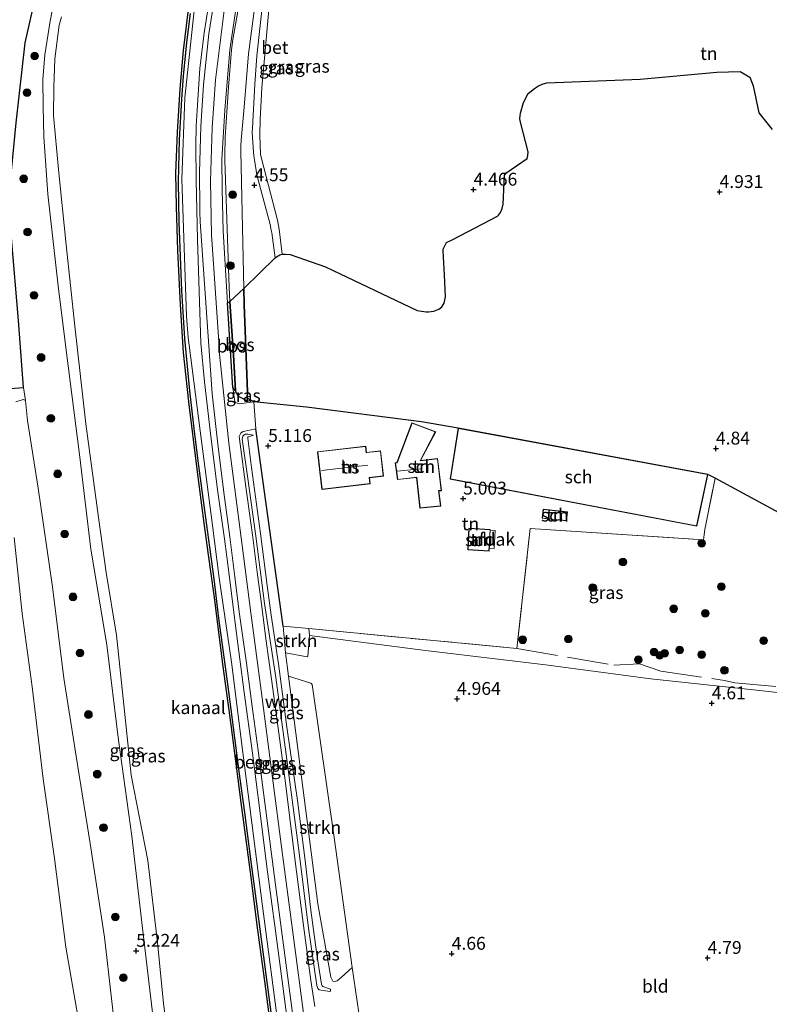
# Model space of a CAD drawing. Units: metres. Extents: x 200594 to 210000, y 493748 to 500003.
# Drawn here: x 201628 to 201774, y 495017 to 495209 of the extents above; entities that cross this region are included whole.
import ezdxf
from ezdxf.enums import TextEntityAlignment as Align

# ---------------------------------------------------------------- set-up
doc = ezdxf.new("R2010")
doc.units = ezdxf.units.M
doc.linetypes.add('IE-TERREINAFSCHEIDING', pattern=[10, 8, -2])
doc.layers.get('0').update_dxf_attribs({"lineweight": 25})
for name, color, linetype, lineweight in [('B-ME-GR-BOOM-S-B1', 93, 'Continuous', 18), ('B-ME-GR-BOS-GV-B6', 10, 'Continuous', 25), ('B-ME-GR-STRUIKEN-GV-B6', 93, 'Continuous', 18), ('B-ME-GW-HOOGTEPUNT-S-B1', 10, 'Continuous', 25), ('B-ME-GW-KRUINLIJN-L-B1', 93, 'Continuous', 18), ('B-ME-GW-TEENLIJN-L-B1', 93, 'Continuous', 18), ('B-ME-IE-GRASLAND-GV-B6', 93, 'Continuous', 18), ('B-ME-IE-GRONDWERKLIJN-GROND_INGERICHT-GV-B6', 253, 'Continuous', 18), ('B-ME-IE-TERREINAFSCHEIDING-DOORGANG-L-B1', 8, 'IE-TERREINAFSCHEIDING-KUNSTMATIG-OPEN', 18), ('B-ME-IE-TERREINAFSCHEIDING-HAAG-L-B1', 10, 'Continuous', 25), ('B-ME-IE-TERREINAFSCHEIDING-HAAGRASTER-L-B1', 10, 'Continuous', 25), ('B-ME-IE-TERREINAFSCHEIDING-RASTERHEKWERK-L-B1', 8, 'IE-TERREINAFSCHEIDING', 18), ('B-ME-KG-KADASTRAAL-DAKRAND-L-B1', 13, 'Continuous', 18), ('B-ME-KG-KADASTRAAL-NOKLIJN-L-B1', 13, 'Continuous', 18), ('B-ME-OB-BESCHOEIING-GV-B6', 10, 'Continuous', 25), ('B-ME-OB-WATERLIJN-L-B1', 133, 'OB-WATERLIJN', 18), ('B-ME-OG-BEBOUWING-GV-B6', 173, 'Continuous', 18), ('B-ME-OG-WATER-GV-B6', 153, 'Continuous', 18), ('B-ME-VH-VERH_SOORT-BETON-OVERIG-GV-B6', 8, 'IE-TERREINAFSCHEIDING-NATUURLIJK-HOUTWAL', 18), ('B-ME-VH-VERH_SOORT-BITUMEN-GV-B6', 8, 'IE-TERREINAFSCHEIDING-NATUURLIJK-HOUTWAL', 18)]:
    doc.layers.add(name, color=color, linetype=linetype, lineweight=lineweight)
doc.styles.add('NLCS-ISO', font='NLCS-ISO.TTF')
doc.linetypes.add('IE-TERREINAFSCHEIDING-KUNSTMATIG-OPEN', pattern='A,7,-1.5,[67,NLCS.SHX,S=0.75,R=0,X=0,Y=0],-1.5', length=10)
doc.linetypes.add('IE-TERREINAFSCHEIDING-NATUURLIJK-HOUTWAL', pattern='A,7,-1.5,[67,NLCS.SHX,S=0.75,R=45,X=0,Y=0],-1.5,7,-1.5,[70,NLCS.SHX,S=0.75,R=0,X=0,Y=0],-1.5', length=20)
doc.linetypes.add('OB-WATERLIJN', pattern='A,10,[32,NLCS.SHX,S=2,R=0,X=0,Y=0],-12', length=22)

# ---------------------------------------------------------------- blocks, each defined once
blk = doc.blocks.new('boom')
blk.add_hatch(color=256).paths.add_polyline_path([(-0.75, 0, 1), (0.75, 0, 1)])
blk.add_circle((0, 0), 0.75)
blk = doc.blocks.new('hoogtepunt')
for p, q in [((-0.5, 0), (0.5, 0)), ((0, 0.5), (0, -0.5))]:
    blk.add_line(p, q)

msp = doc.modelspace()

# ---------------------------------------------------------------- linework, layer by layer
at = {"layer": 'B-ME-GR-BOS-GV-B6'}
for points in [[(201671.84, 495156.41, 4.6), (201677.97, 495162.34, 4.54), (201678.18, 495162.54, 4.54), (201678.86, 495162.91, 4.54), (201679.32, 495163.07, 4.54), (201679.96, 495163.09, 4.54), (201680.86, 495163.01, 4.54), (201687.75, 495160.59, 4.55), (201705.58, 495152.13, 4.38), (201706.44, 495151.95, 4.38), (201707.34, 495151.85, 4.38), (201707.8, 495151.85, 4.38), (201708.81, 495152.01, 4.38), (201709.82, 495152.37, 4.38), (201710.38, 495152.8, 4.38), (201710.86, 495153.55, 4.38), (201711.08, 495154.76, 4.38), (201710.9, 495159.08, 4.2), (201710.63, 495163.72, 4.01), (201710.66, 495164.02, 4.01), (201711.29, 495165.32, 4), (201712.53, 495165.9, 4), (201721.22, 495170.49, 4.27), (201721.4, 495170.67, 4.27), (201721.83, 495171.17, 4.27), (201722.15, 495171.98, 4.27), (201722.29, 495172.77, 4.27), (201722.61, 495178.41, 4.8), (201722.7, 495178.61, 4.8), (201722.84, 495178.85, 4.8), (201727.01, 495181.7, 4.75), (201727.14, 495182.25, 4.75), (201727.17, 495182.95, 4.75), (201725.61, 495189.01, 4.46), (201725.58, 495189.44, 4.46), (201725.67, 495190.52, 4.47), (201726.26, 495192.54, 4.39), (201727.21, 495194.33, 4.39), (201728.4, 495195.32, 4.39), (201729.2, 495195.8, 4.39), (201730.12, 495196.19, 4.39), (201730.84, 495196.38, 4.39), (201748.99, 495197.09, 4.66), (201763.93, 495198.45, 4.66), (201768.43, 495198.58, 4.71), (201770.3, 495197.5, 4.71), (201770.99, 495195.81, 4.73), (201772.1, 495190.57, 4.73), (201774.68, 495187.33, 4.73)], [(201669.15, 495153.83, 5.31), (201671.84, 495156.41, 4.6), (201671.91, 495153.28, 4.61), (201672.54, 495136.32, 5.1), (201672.49, 495135.08, 5.08), (201672.47, 495134.57, 5.07), (201671.58, 495134.99, 5.16), (201670.93, 495135.35, 5.18), (201670.52, 495135.82, 5.21), (201670.24, 495136.5, 5.36), (201669.92, 495142.4, 5.51), (201669.15, 495153.83, 5.31)], [(201779.13, 495111.04, 5.22), (201763.59, 495119.52, 4.95), (201762.15, 495120.24, 4.96), (201713.57, 495129.2, 4.96), (201706.41, 495130.45, 5.23), (201684.02, 495133.34, 5.06), (201673.81, 495134.32, 4.91), (201672.49, 495135.08, 5.08), (201672.54, 495136.32, 5.1), (201671.91, 495153.28, 4.61), (201671.84, 495156.41, 4.6)], [(201668.69, 495153.58, 5.29), (201669.15, 495153.83, 5.31), (201669.92, 495142.4, 5.51), (201670.24, 495136.5, 5.36), (201669.71, 495137.15, 5.32), (201668.69, 495153.58, 5.29)]]:
    msp.add_polyline3d(points, dxfattribs=at)
at = {"layer": 'B-ME-GR-STRUIKEN-GV-B6'}
for points in [[(201684.6, 495088.91, 4.86), (201684.31, 495084.83, 4.91), (201684.17, 495084.76, 4.91), (201679.93, 495085.5, 4.93), (201679.48, 495090.71, 4.84), (201684.53, 495090.23, 4.28), (201684.6, 495088.91, 4.86)], [(201680.56, 495080.97, 4.9), (201684.91, 495079.62, 5.1), (201685.04, 495079.51, 5.1), (201685.15, 495079.37, 5.1), (201689.42, 495049.64, 4.89), (201692.94, 495024.31, 4.89), (201690.87, 495022.45, 4.88), (201690, 495021.74, 4.88), (201689.51, 495021.63, 4.88), (201689.18, 495021.69, 4.88), (201688.79, 495022.42, 4.88), (201686.26, 495036.71, 4.97), (201683.35, 495059.35, 4.98), (201680.56, 495080.97, 4.9)]]:
    msp.add_polyline3d(points, dxfattribs=at)
at = {"layer": 'B-ME-GW-KRUINLIJN-L-B1'}
for points in [[(201671.98, 495217.66, 5.21), (201669.74, 495204.82, 5.25), (201669.43, 495202.82, 5.27), (201668.86, 495195.54, 5.22), (201668.21, 495185.82, 5.34), (201668.12, 495182.33, 5.39), (201668.13, 495181.3, 5.4), (201668.97, 495156.61, 5.26), (201669.15, 495153.83, 5.31), (201669.92, 495142.4, 5.51), (201670.24, 495136.5, 5.36), (201670.52, 495135.82, 5.21), (201670.93, 495135.35, 5.18), (201671.58, 495134.99, 5.16), (201672.47, 495134.57, 5.07)], [(201680.89, 495009.73, 5.35), (201679.44, 495020.71, 5.34), (201677.99, 495031.45, 5.32), (201676.32, 495043.91, 5.29), (201674.99, 495054.84, 5.29), (201673.52, 495066.04, 5.29), (201671.92, 495077.82, 5.28), (201670.26, 495090.78, 5.3), (201668.98, 495100.69, 5.29), (201668.06, 495107.72, 5.29), (201666.8, 495116.79, 5.31), (201665.51, 495127.11, 5.33), (201664.19, 495138.23, 5.33), (201663.51, 495145.75, 5.36), (201662.85, 495165.95, 5.39), (201662.55, 495177.46, 5.45), (201662.52, 495184.28, 5.45), (201662.59, 495187.95, 5.42), (201662.78, 495191.07, 5.4), (201663.3, 495199.19, 5.38), (201664.16, 495206.1, 5.39), (201665.46, 495214.71, 5.36)], [(201635.02, 495213, 4.63), (201634.07, 495208.03, 4.67), (201633.12, 495201.82, 4.68), (201632.72, 495197.06, 4.7), (201632.78, 495191.79, 4.72), (201632.91, 495185.89, 4.77), (201633.72, 495174.71, 4.92), (201635.76, 495156.3, 4.89), (201637.64, 495141.35, 4.91), (201639.87, 495124.08, 4.99), (201642.04, 495105.7, 5), (201645.21, 495087.07, 5.09), (201647.48, 495068.51, 5.06), (201650.06, 495049.86, 5.1), (201652.03, 495033.08, 5.04), (201654.58, 495011.16, 5.08)], [(201683.6, 495014.48, 5.59), (201681.48, 495030.7, 5.59), (201679.37, 495046.31, 5.59), (201677.39, 495061.72, 5.59), (201675.21, 495078.23, 5.58), (201673.2, 495093.31, 5.53), (201671.53, 495106.38, 5.55), (201670.69, 495112.9, 5.55), (201668.94, 495126.33, 5.55), (201667.13, 495143.63, 5.55), (201667.02, 495145.08, 5.55), (201665.56, 495166.86, 5.57), (201665.36, 495177.24, 5.62), (201665.7, 495187.64, 5.58), (201666.31, 495196.99, 5.58), (201668.12, 495211.53, 5.56)], [(201666.3, 494882.24, 5.19), (201663.88, 494897.32, 5.27), (201661.63, 494912.69, 5.25), (201659.37, 494925.79, 5.33), (201657.22, 494937.87, 5.48), (201654.34, 494955, 5.47), (201652.24, 494968.38, 5.39), (201650.17, 494985.2, 5.19), (201648.26, 494999.69, 5.17), (201646.08, 495018.27, 5.21), (201644.7, 495030.2, 5.25), (201641.94, 495048.43, 5.43), (201639.8, 495061.76, 5.34), (201636.79, 495080.62, 5.28), (201634.58, 495098.36, 5.28), (201631.79, 495117.57, 5.04), (201629.76, 495130.73, 4.99), (201629.33, 495134.62, 4.87)], [(201688.6, 495019.63, 5.19), (201686.53, 495019.99, 5.3), (201686.22, 495020.22, 5.29), (201686.03, 495020.82, 5.28), (201684.41, 495031.95, 5.32), (201682.64, 495046.63, 5.34), (201680.33, 495063.78, 5.41), (201678.06, 495080.75, 5.36), (201675.87, 495095.14, 5.38), (201674.2, 495108.19, 5.4), (201672.6, 495119.42, 5.41), (201671.54, 495127.09, 5.39), (201671.67, 495127.66, 5.3), (201671.82, 495127.89, 5.26), (201672.17, 495128.03, 5.21), (201672.6, 495128.09, 5.19), (201673.66, 495127.84, 5.03)]]:
    msp.add_polyline3d(points, dxfattribs=at)
at = {"layer": 'B-ME-GW-TEENLIJN-L-B1'}
for points in [[(201672.47, 495134.57, 5.07), (201672.49, 495135.08, 5.08), (201672.54, 495136.32, 5.1), (201671.91, 495153.28, 4.61), (201671.84, 495156.41, 4.6), (201671.25, 495183.02, 4.46), (201671.28, 495184.12, 4.46), (201671.31, 495185.21, 4.44), (201671.89, 495191.67, 4.37), (201672.73, 495202.05, 4.29), (201674.81, 495217.76, 4.25)], [(201695.37, 494883.14, 4.36), (201695.22, 494884.4, 4.37), (201692.47, 494906.28, 4.4), (201689.99, 494925.49, 4.4), (201687.47, 494944.52, 4.41), (201685.14, 494962.59, 4.44), (201683.77, 494972.47, 4.43), (201681.68, 494988.79, 4.4), (201678.77, 495011.08, 4.37), (201675.47, 495036.23, 4.37), (201671.64, 495066.12, 4.4), (201669.43, 495083.68, 4.38), (201667.02, 495100.13, 4.38), (201665.71, 495110.83, 4.38), (201663.38, 495128.73, 4.33), (201661.19, 495145.36, 4.4), (201661.04, 495146.88, 4.4), (201660.69, 495151.03, 4.4), (201659.8, 495177.66, 4.33), (201660.34, 495193.5, 4.31), (201662.25, 495211.06, 4.29)], [(201629.33, 495134.62, 4.87), (201628.91, 495134.81, 4.8), (201627.5, 495134.34, 4.74)], [(201688.6, 495019.63, 5.19), (201688.65, 495019.68, 5.14), (201688.69, 495019.83, 5.07), (201688.71, 495020.03, 4.98), (201688.66, 495020.11, 4.95), (201688.55, 495020.15, 4.95), (201687.23, 495020.6, 4.92), (201687.07, 495020.75, 4.92), (201686.95, 495021.08, 4.92), (201686.03, 495026.85, 4.86), (201684.92, 495035.5, 4.92), (201683.77, 495045.16, 4.94), (201682.3, 495056.79, 4.94), (201680.3, 495070.61, 4.91), (201678.62, 495083.4, 4.86), (201677.2, 495092.86, 4.97), (201676.42, 495098.63, 5.02), (201675.11, 495108.73, 5.12), (201673.35, 495121.6, 5.09), (201672.62, 495127.25, 5.03), (201672.65, 495127.45, 5.03), (201672.7, 495127.54, 5.03), (201673.63, 495127.79, 5.03), (201673.66, 495127.84, 5.03)], [(201627.17, 495107.95, 4.49), (201628.71, 495093.17, 4.43), (201630.68, 495078.9, 4.46), (201632.77, 495061.05, 4.58), (201634.98, 495045.51, 4.5), (201637.2, 495028.28, 4.41), (201639.79, 495013.39, 4.39), (201642.35, 494998.83, 4.34), (201643.71, 494985.41, 4.28), (201645.72, 494970.6, 4.34), (201647.97, 494955, 4.5), (201649.75, 494939.92, 4.55), (201651.69, 494927.39, 4.5), (201654.01, 494914.46, 4.47), (201656.32, 494900.65, 4.34), (201659.05, 494887.57, 4.35), (201660.2, 494883.51, 4.14), (201660.54, 494882.06, 4.19)]]:
    msp.add_polyline3d(points, dxfattribs=at)
at = {"layer": 'B-ME-IE-GRASLAND-GV-B6'}
for points in [[(201627.57, 495188.61, 4.8), (201629.28, 495204.2, 4.79), (201632.81, 495219.68, 4.8)], [(201666.71, 495216.53, 5.35), (201665.06, 495205.93, 5.35), (201663.99, 495196, 5.35), (201663.49, 495187.93, 5.35), (201663.22, 495178.95, 5.35), (201663.28, 495172.11, 5.35), (201663.3, 495171.24, 5.35), (201663.38, 495169.44, 5.35), (201665.67, 495135.93, 5.35), (201666.78, 495126.11, 5.35), (201667.95, 495116.71, 5.35), (201669.12, 495108.09, 5.35), (201670.13, 495100.33, 5.35), (201670.97, 495093.52, 5.35), (201672.35, 495083.51, 5.35), (201673.45, 495075.06, 5.35), (201674.62, 495066.55, 5.35), (201675.55, 495059.31, 5.35), (201676.7, 495050.39, 5.35), (201678.01, 495040.42, 5.35), (201679.42, 495029.66, 5.35), (201680.7, 495020.38, 5.37), (201682.2, 495008.59, 5.37)], [(201671.98, 495217.66, 5.21), (201669.74, 495204.82, 5.25), (201669.43, 495202.82, 5.27), (201668.86, 495195.54, 5.22), (201668.21, 495185.82, 5.34), (201668.12, 495182.33, 5.39), (201668.13, 495181.3, 5.4), (201668.97, 495156.61, 5.26), (201669.15, 495153.83, 5.31), (201668.69, 495153.58, 5.29), (201667.82, 495167.55, 5.25), (201667.61, 495175.63, 5.26), (201667.59, 495181.48, 5.26), (201668.12, 495191.09, 5.26), (201669.12, 495202.81, 5.26), (201670.52, 495212.56, 5.26)], [(201669.15, 495153.83, 5.31), (201668.97, 495156.61, 5.26), (201668.13, 495181.3, 5.4), (201668.12, 495182.33, 5.39), (201668.21, 495185.82, 5.34), (201668.86, 495195.54, 5.22), (201669.43, 495202.82, 5.27), (201669.74, 495204.82, 5.25), (201671.98, 495217.66, 5.21)], [(201674.81, 495217.76, 4.25), (201672.73, 495202.05, 4.29), (201671.89, 495191.67, 4.37), (201671.31, 495185.21, 4.44), (201671.28, 495184.12, 4.46), (201671.25, 495183.02, 4.46), (201671.84, 495156.41, 4.6), (201669.15, 495153.83, 5.31)], [(201677.97, 495162.34, 4.54), (201671.84, 495156.41, 4.6), (201671.25, 495183.02, 4.46), (201671.28, 495184.12, 4.46), (201671.31, 495185.21, 4.44), (201671.89, 495191.67, 4.37), (201672.73, 495202.05, 4.29), (201674.81, 495217.76, 4.25)], [(201665.46, 495214.71, 5.36), (201664.16, 495206.1, 5.39), (201663.3, 495199.19, 5.38), (201662.78, 495191.07, 5.4), (201662.59, 495187.95, 5.42), (201662.52, 495184.28, 5.45), (201662.55, 495177.46, 5.45), (201662.85, 495165.95, 5.39), (201663.51, 495145.75, 5.36), (201664.19, 495138.23, 5.33), (201665.51, 495127.11, 5.33), (201666.8, 495116.79, 5.31), (201668.06, 495107.72, 5.29), (201668.98, 495100.69, 5.29), (201670.26, 495090.78, 5.3), (201671.92, 495077.82, 5.28), (201673.52, 495066.04, 5.29), (201674.99, 495054.84, 5.29), (201676.32, 495043.91, 5.29), (201677.99, 495031.45, 5.32), (201679.44, 495020.71, 5.34), (201680.89, 495009.73, 5.35)], [(201680.89, 495009.73, 5.35), (201679.44, 495020.71, 5.34), (201677.99, 495031.45, 5.32), (201676.32, 495043.91, 5.29), (201674.99, 495054.84, 5.29), (201673.52, 495066.04, 5.29), (201671.92, 495077.82, 5.28), (201670.26, 495090.78, 5.3), (201668.98, 495100.69, 5.29), (201668.06, 495107.72, 5.29), (201666.8, 495116.79, 5.31), (201665.51, 495127.11, 5.33), (201664.19, 495138.23, 5.33), (201663.51, 495145.75, 5.36), (201662.85, 495165.95, 5.39), (201662.55, 495177.46, 5.45), (201662.52, 495184.28, 5.45), (201662.59, 495187.95, 5.42), (201662.78, 495191.07, 5.4), (201663.3, 495199.19, 5.38), (201664.16, 495206.1, 5.39), (201665.46, 495214.71, 5.36)], [(201635.02, 495213, 4.63), (201634.07, 495208.03, 4.67), (201633.12, 495201.82, 4.68), (201632.72, 495197.06, 4.7), (201632.78, 495191.79, 4.72), (201632.91, 495185.89, 4.77), (201633.72, 495174.71, 4.92), (201635.76, 495156.3, 4.89), (201637.64, 495141.35, 4.91), (201639.87, 495124.08, 4.99), (201642.04, 495105.7, 5), (201645.21, 495087.07, 5.09), (201647.48, 495068.51, 5.06), (201650.06, 495049.86, 5.1), (201652.03, 495033.08, 5.04), (201654.58, 495011.16, 5.08)], [(201654.58, 495011.16, 5.08), (201652.03, 495033.08, 5.04), (201650.06, 495049.86, 5.1), (201647.48, 495068.51, 5.06), (201645.21, 495087.07, 5.09), (201642.04, 495105.7, 5), (201639.87, 495124.08, 4.99), (201637.64, 495141.35, 4.91), (201635.76, 495156.3, 4.89), (201633.72, 495174.71, 4.92), (201632.91, 495185.89, 4.77), (201632.78, 495191.79, 4.72), (201632.72, 495197.06, 4.7), (201633.12, 495201.82, 4.68), (201634.07, 495208.03, 4.67), (201635.02, 495213, 4.63)], [(201675.63, 495212.91, 4.18), (201674.39, 495201.65, 4.25), (201673.99, 495196.11, 4.29), (201673.53, 495187.56, 4.34), (201673.5, 495186.8, 4.34), (201673.74, 495182.93, 4.4), (201673.78, 495182.2, 4.41), (201673.9, 495181.44, 4.41), (201674.35, 495178.52, 4.46), (201676.95, 495168.83, 4.6), (201677.18, 495167.73, 4.6), (201677.31, 495167.2, 4.6), (201677.97, 495162.34, 4.54)], [(201695.37, 494883.14, 4.36), (201695.22, 494884.4, 4.37), (201692.47, 494906.28, 4.4), (201689.99, 494925.49, 4.4), (201687.47, 494944.52, 4.41), (201685.14, 494962.59, 4.44), (201683.77, 494972.47, 4.43), (201681.68, 494988.79, 4.4), (201678.77, 495011.08, 4.37), (201675.47, 495036.23, 4.37), (201671.64, 495066.12, 4.4), (201669.43, 495083.68, 4.38), (201667.02, 495100.13, 4.38), (201665.71, 495110.83, 4.38), (201663.38, 495128.73, 4.33), (201661.19, 495145.36, 4.4), (201661.04, 495146.88, 4.4), (201660.69, 495151.03, 4.4), (201659.8, 495177.66, 4.33), (201660.34, 495193.5, 4.31), (201662.25, 495211.06, 4.29)], [(201662.25, 495211.06, 4.29), (201660.34, 495193.5, 4.31), (201659.8, 495177.66, 4.33), (201660.69, 495151.03, 4.4), (201661.04, 495146.88, 4.4), (201661.19, 495145.36, 4.4), (201663.38, 495128.73, 4.33), (201665.71, 495110.83, 4.38), (201667.02, 495100.13, 4.38), (201669.43, 495083.68, 4.38), (201671.64, 495066.12, 4.4), (201675.47, 495036.23, 4.37), (201678.77, 495011.08, 4.37), (201681.68, 494988.79, 4.4), (201683.77, 494972.47, 4.43), (201685.14, 494962.59, 4.44), (201687.47, 494944.52, 4.41), (201689.99, 494925.49, 4.4), (201692.47, 494906.28, 4.4), (201695.22, 494884.4, 4.37), (201695.37, 494883.14, 4.36)], [(201636.35, 495209.23, 3.54), (201635.92, 495207.63, 3.54), (201635.07, 495201.08, 3.54), (201634.88, 495195.56, 3.54), (201634.8, 495190.06, 3.54), (201635.77, 495179.52, 3.54), (201637.25, 495164.88, 3.54), (201638.98, 495149.04, 3.54), (201641.11, 495130.1, 3.54), (201643.54, 495111.84, 3.54), (201645.08, 495101.12, 3.54), (201647.04, 495088.94, 3.54), (201648.6, 495074.17, 3.54), (201649.94, 495061.72, 3.54), (201653.18, 495045.13, 3.54), (201655.06, 495029.21, 3.54), (201656.22, 495017.33, 3.54), (201658.64, 494999.25, 3.54)], [(201677.55, 495012.18, 4.08), (201676.38, 495021.02, 4.08), (201675.07, 495030.8, 4.08), (201674.18, 495037.67, 4.08), (201673.15, 495045.41, 4.06), (201671.99, 495054.48, 4.06), (201670.9, 495062.47, 4.06), (201669.8, 495070.99, 4.06), (201668.88, 495078, 4.06), (201667.84, 495085.68, 4.06), (201666.95, 495092.26, 4.06), (201666, 495099.93, 4.06), (201665.14, 495106.11, 4.06), (201664.22, 495113.24, 4.06), (201663.03, 495121.89, 4.06), (201662.21, 495128.57, 4.06), (201661.26, 495136.5, 4.06), (201660.3, 495146.67, 4.09), (201659.74, 495155.99, 4.09), (201659.19, 495169.31, 4.16), (201659.05, 495177.13, 4.16), (201659.27, 495185.29, 4.16), (201659.71, 495193.21, 4.16), (201660.02, 495197.72, 4.16), (201660.67, 495204.26, 4.16), (201661.39, 495209.87, 4.16)], [(201666.3, 494882.24, 5.19), (201663.88, 494897.32, 5.27), (201661.63, 494912.69, 5.25), (201659.37, 494925.79, 5.33), (201657.22, 494937.87, 5.48), (201654.34, 494955, 5.47), (201652.24, 494968.38, 5.39), (201650.17, 494985.2, 5.19), (201648.26, 494999.69, 5.17), (201646.08, 495018.27, 5.21), (201644.7, 495030.2, 5.25), (201641.94, 495048.43, 5.43), (201639.8, 495061.76, 5.34), (201636.79, 495080.62, 5.28), (201634.58, 495098.36, 5.28), (201631.79, 495117.57, 5.04), (201629.76, 495130.73, 4.99), (201629.33, 495134.62, 4.87), (201628.97, 495137.15, 4.79), (201627.98, 495150.15, 4.77)], [(201669.71, 495137.15, 5.32), (201670.24, 495136.5, 5.36), (201670.52, 495135.82, 5.21), (201670.93, 495135.35, 5.18), (201671.58, 495134.99, 5.16), (201672.47, 495134.57, 5.07), (201672.49, 495135.08, 5.08), (201673.81, 495134.32, 4.91), (201671.02, 495133.99, 5.17), (201670.74, 495134.01, 5.2), (201670.53, 495134.07, 5.26), (201670.07, 495134.34, 5.34), (201669.71, 495137.15, 5.32)], [(201685.64, 495016.74, 5.37), (201684.92, 495021.77, 5.35), (201683.47, 495032.48, 5.35), (201681.88, 495044.49, 5.35), (201679.67, 495062.26, 5.35), (201677.31, 495079.96, 5.3), (201676.16, 495088.23, 5.32), (201675.26, 495095.03, 5.35), (201674.53, 495100.69, 5.37), (201673.54, 495108.49, 5.39), (201672.23, 495117.82, 5.39), (201671.14, 495126.11, 5.39), (201670.95, 495127.59, 5.38), (201671.29, 495128.23, 5.34), (201671.4, 495128.35, 5.32), (201671.73, 495128.57, 5.26), (201674.2, 495129.08, 5.03), (201675.52, 495119.19, 4.98), (201679.48, 495090.71, 4.84), (201679.93, 495085.5, 4.93), (201680.56, 495080.97, 4.9), (201683.35, 495059.35, 4.98), (201686.26, 495036.71, 4.97), (201688.79, 495022.42, 4.88), (201689.18, 495021.69, 4.88), (201689.51, 495021.63, 4.88), (201690, 495021.74, 4.88), (201690.87, 495022.45, 4.88), (201692.94, 495024.31, 4.89), (201694.54, 495013.33, 4.98)], [(201688.6, 495019.63, 5.19), (201688.65, 495019.68, 5.14), (201688.69, 495019.83, 5.07), (201688.71, 495020.03, 4.98), (201688.66, 495020.11, 4.95), (201688.55, 495020.15, 4.95), (201687.23, 495020.6, 4.92), (201687.07, 495020.75, 4.92), (201686.95, 495021.08, 4.92), (201686.03, 495026.85, 4.86), (201684.92, 495035.5, 4.92), (201683.77, 495045.16, 4.94), (201682.3, 495056.79, 4.94), (201680.3, 495070.61, 4.91), (201678.62, 495083.4, 4.86), (201677.2, 495092.86, 4.97), (201676.42, 495098.63, 5.02), (201675.11, 495108.73, 5.12), (201673.35, 495121.6, 5.09), (201672.62, 495127.25, 5.03), (201672.65, 495127.45, 5.03), (201672.7, 495127.54, 5.03), (201673.63, 495127.79, 5.03), (201673.66, 495127.84, 5.03), (201672.6, 495128.09, 5.19), (201672.17, 495128.03, 5.21), (201671.82, 495127.89, 5.26), (201671.67, 495127.66, 5.3), (201671.54, 495127.09, 5.39), (201672.6, 495119.42, 5.41), (201674.2, 495108.19, 5.4), (201675.87, 495095.14, 5.38), (201678.06, 495080.75, 5.36), (201680.33, 495063.78, 5.41), (201682.64, 495046.63, 5.34), (201684.41, 495031.95, 5.32), (201686.03, 495020.82, 5.28), (201686.22, 495020.22, 5.29), (201686.53, 495019.99, 5.3), (201688.6, 495019.63, 5.19)], [(201688.6, 495019.63, 5.19), (201686.53, 495019.99, 5.3), (201686.22, 495020.22, 5.29), (201686.03, 495020.82, 5.28), (201684.41, 495031.95, 5.32), (201682.64, 495046.63, 5.34), (201680.33, 495063.78, 5.41), (201678.06, 495080.75, 5.36), (201675.87, 495095.14, 5.38), (201674.2, 495108.19, 5.4), (201672.6, 495119.42, 5.41), (201671.54, 495127.09, 5.39), (201671.67, 495127.66, 5.3), (201671.82, 495127.89, 5.26), (201672.17, 495128.03, 5.21), (201672.6, 495128.09, 5.19), (201673.66, 495127.84, 5.03), (201673.63, 495127.79, 5.03), (201672.7, 495127.54, 5.03), (201672.65, 495127.45, 5.03), (201672.62, 495127.25, 5.03), (201673.35, 495121.6, 5.09), (201675.11, 495108.73, 5.12), (201676.42, 495098.63, 5.02), (201677.2, 495092.86, 4.97), (201678.62, 495083.4, 4.86), (201680.3, 495070.61, 4.91), (201682.3, 495056.79, 4.94), (201683.77, 495045.16, 4.94), (201684.92, 495035.5, 4.92), (201686.03, 495026.85, 4.86), (201686.95, 495021.08, 4.92), (201687.07, 495020.75, 4.92), (201687.23, 495020.6, 4.92), (201688.55, 495020.15, 4.95), (201688.66, 495020.11, 4.95), (201688.71, 495020.03, 4.98), (201688.69, 495019.83, 5.07), (201688.65, 495019.68, 5.14), (201688.6, 495019.63, 5.19)], [(201789.78, 495076.28, 4.83), (201771.02, 495078.3, 4.51), (201751.09, 495080.45, 4.56), (201730.58, 495083.22, 4.74), (201707.22, 495085.98, 4.88), (201684.6, 495088.91, 4.86), (201684.53, 495090.23, 4.28), (201724.99, 495086.37, 4.91), (201727.58, 495109.73, 4.95), (201761.34, 495107.51, 4.95), (201761.59, 495109.53, 4.95), (201763.59, 495119.52, 4.95), (201779.13, 495111.04, 5.22)]]:
    msp.add_polyline3d(points, dxfattribs=at)
at = {"layer": 'B-ME-IE-GRONDWERKLIJN-GROND_INGERICHT-GV-B6'}
for points in [[(201632.81, 495219.68, 4.8), (201629.28, 495204.2, 4.79), (201627.57, 495188.61, 4.8)], [(201774.68, 495187.33, 4.73), (201772.1, 495190.57, 4.73), (201770.99, 495195.81, 4.73), (201770.3, 495197.5, 4.71), (201768.43, 495198.58, 4.71), (201763.93, 495198.45, 4.66), (201748.99, 495197.09, 4.66), (201730.84, 495196.38, 4.39), (201730.12, 495196.19, 4.39), (201729.2, 495195.8, 4.39), (201728.4, 495195.32, 4.39), (201727.21, 495194.33, 4.39), (201726.26, 495192.54, 4.39), (201725.67, 495190.52, 4.47), (201725.58, 495189.44, 4.46), (201725.61, 495189.01, 4.46), (201727.17, 495182.95, 4.75), (201727.14, 495182.25, 4.75), (201727.01, 495181.7, 4.75), (201722.84, 495178.85, 4.8), (201722.7, 495178.61, 4.8), (201722.61, 495178.41, 4.8), (201722.29, 495172.77, 4.27), (201722.15, 495171.98, 4.27), (201721.83, 495171.17, 4.27), (201721.4, 495170.67, 4.27), (201721.22, 495170.49, 4.27), (201712.53, 495165.9, 4), (201711.29, 495165.32, 4), (201710.66, 495164.02, 4.01), (201710.63, 495163.72, 4.01), (201710.9, 495159.08, 4.2), (201711.08, 495154.76, 4.38), (201710.86, 495153.55, 4.38), (201710.38, 495152.8, 4.38), (201709.82, 495152.37, 4.38), (201708.81, 495152.01, 4.38), (201707.8, 495151.85, 4.38), (201707.34, 495151.85, 4.38), (201706.44, 495151.95, 4.38), (201705.58, 495152.13, 4.38), (201687.75, 495160.59, 4.55), (201680.86, 495163.01, 4.54), (201679.96, 495163.09, 4.54), (201679.32, 495163.07, 4.54), (201678.71, 495167.95, 4.55), (201678.41, 495169.67, 4.54), (201675.26, 495181.65, 4.44), (201675.12, 495182.52, 4.44), (201674.94, 495186.23, 4.4), (201675, 495189.28, 4.31), (201675.33, 495195.41, 4.27), (201676.89, 495212.88, 4.27)], [(201627.98, 495150.15, 4.77), (201628.97, 495137.15, 4.79), (201612.52, 495135.91, 4.64)], [(201612.52, 495135.91, 4.64), (201628.97, 495137.15, 4.79), (201629.33, 495134.62, 4.87)], [(201629.33, 495134.62, 4.87), (201628.91, 495134.81, 4.8), (201627.5, 495134.34, 4.74)], [(201627.5, 495134.34, 4.74), (201628.91, 495134.81, 4.8), (201629.33, 495134.62, 4.87)], [(201629.33, 495134.62, 4.87), (201629.76, 495130.73, 4.99), (201631.79, 495117.57, 5.04), (201634.58, 495098.36, 5.28), (201636.79, 495080.62, 5.28), (201639.8, 495061.76, 5.34), (201641.94, 495048.43, 5.43), (201644.7, 495030.2, 5.25), (201646.08, 495018.27, 5.21), (201648.26, 494999.69, 5.17)], [(201762.15, 495120.24, 4.96), (201763.59, 495119.52, 4.95), (201761.59, 495109.53, 4.95), (201761.34, 495107.51, 4.95), (201727.58, 495109.73, 4.95), (201724.99, 495086.37, 4.91), (201684.53, 495090.23, 4.28), (201679.48, 495090.71, 4.84), (201675.52, 495119.19, 4.98), (201674.2, 495129.08, 5.03), (201673.81, 495134.32, 4.91), (201684.02, 495133.34, 5.06), (201706.41, 495130.45, 5.23), (201713.57, 495129.2, 4.96), (201712.02, 495119.3, 4.96), (201760, 495110.19, 4.96), (201762.15, 495120.24, 4.96)], [(201704.55, 495130.25, 5.22), (201701.63, 495122.53, 5.22), (201701.33, 495122.48, 5.22), (201701.78, 495119.21, 5.22), (201705.47, 495119.62, 5.22), (201706.1, 495113.68, 5.22), (201710.18, 495114.06, 5.22), (201709.8, 495117.02, 5.22), (201710.3, 495117.05, 5.22), (201709.57, 495123.35, 5.22), (201706.26, 495122.93, 5.22), (201709.2, 495128.54, 5.22), (201704.55, 495130.25, 5.22)], [(201696.44, 495118.41, 5.19), (201696.31, 495119.59, 5.19), (201699.05, 495119.91, 5.19), (201698.48, 495124.83, 5.19), (201695.73, 495124.51, 5.19), (201695.59, 495125.73, 5.19), (201686.18, 495124.64, 5.19), (201687.03, 495117.32, 5.19), (201696.44, 495118.41, 5.19)], [(201734.83, 495112.93, 4.95), (201730.11, 495113.45, 4.95), (201729.92, 495111.71, 4.95), (201734.64, 495111.19, 4.95), (201734.83, 495112.93, 4.95)], [(201715.67, 495109.76, 4.93), (201715.42, 495105.57, 4.93), (201719.57, 495105.32, 4.93), (201719.82, 495109.51, 4.93), (201715.67, 495109.76, 4.93)], [(201627.17, 495107.95, 4.49), (201628.71, 495093.17, 4.43), (201630.68, 495078.9, 4.46), (201632.77, 495061.05, 4.58), (201634.98, 495045.51, 4.5), (201637.2, 495028.28, 4.41), (201639.79, 495013.39, 4.39), (201642.35, 494998.83, 4.34), (201643.71, 494985.41, 4.28), (201645.72, 494970.6, 4.34), (201647.97, 494955, 4.5), (201649.75, 494939.92, 4.55), (201651.69, 494927.39, 4.5), (201654.01, 494914.46, 4.47), (201656.32, 494900.65, 4.34), (201659.05, 494887.57, 4.35), (201660.2, 494883.51, 4.14), (201660.54, 494882.06, 4.19), (201611.04, 494880.26, 3.9)], [(201639.79, 495013.39, 4.39), (201637.2, 495028.28, 4.41), (201634.98, 495045.51, 4.5), (201632.77, 495061.05, 4.58), (201630.68, 495078.9, 4.46), (201628.71, 495093.17, 4.43), (201627.17, 495107.95, 4.49)], [(201694.54, 495013.33, 4.98), (201692.94, 495024.31, 4.89), (201689.42, 495049.64, 4.89), (201685.15, 495079.37, 5.1), (201685.04, 495079.51, 5.1), (201684.91, 495079.62, 5.1), (201680.56, 495080.97, 4.9), (201679.93, 495085.5, 4.93), (201684.17, 495084.76, 4.91), (201684.31, 495084.83, 4.91), (201684.6, 495088.91, 4.86), (201707.22, 495085.98, 4.88), (201730.58, 495083.22, 4.74), (201751.09, 495080.45, 4.56), (201771.02, 495078.3, 4.51), (201789.78, 495076.28, 4.83), (201797.89, 495074.99, 5.27)]]:
    msp.add_polyline3d(points, dxfattribs=at)
at = {"layer": 'B-ME-IE-TERREINAFSCHEIDING-DOORGANG-L-B1'}
msp.add_line((201674.2, 495129.08, 5.03), (201673.81, 495134.32, 4.91), dxfattribs=at)
at = {"layer": 'B-ME-IE-TERREINAFSCHEIDING-HAAG-L-B1'}
msp.add_polyline3d([(201679.48, 495090.71, 4.84), (201675.52, 495119.19, 4.98), (201674.2, 495129.08, 5.03)], dxfattribs=at)
at = {"layer": 'B-ME-IE-TERREINAFSCHEIDING-HAAGRASTER-L-B1'}
msp.add_polyline3d([(201532.21, 495220.73, 4.84), (201532.7, 495200.12, 4.81), (201532.77, 495195.56, 4.81), (201533, 495181.54, 4.81), (201533.06, 495157.87, 4.83), (201533.12, 495137.95, 4.92), (201533.39, 495132.09, 5), (201545.93, 495132.74, 4.91), (201564.37, 495133.6, 4.79), (201579.33, 495134.25, 4.75), (201597.04, 495135.05, 4.73), (201612.52, 495135.91, 4.64), (201628.97, 495137.15, 4.79), (201627.98, 495150.15, 4.77), (201626.66, 495166.24, 4.74), (201626.13, 495172.55, 4.71), (201626.35, 495176.62, 4.7), (201627.57, 495188.61, 4.8), (201629.28, 495204.2, 4.79), (201632.81, 495219.68, 4.8), (201639.71, 495235.61, 4.84), (201642.8, 495243.6, 4.92)], dxfattribs=at)
at = {"layer": 'B-ME-IE-TERREINAFSCHEIDING-RASTERHEKWERK-L-B1'}
for points in [[(201673.81, 495134.32, 4.91), (201684.02, 495133.34, 5.06), (201706.41, 495130.45, 5.23), (201713.57, 495129.2, 4.96)], [(201679.48, 495090.71, 4.84), (201684.53, 495090.23, 4.28), (201724.99, 495086.37, 4.91), (201727.58, 495109.73, 4.95), (201761.34, 495107.51, 4.95), (201761.59, 495109.53, 4.95), (201763.59, 495119.52, 4.95), (201762.15, 495120.24, 4.96)], [(201724.99, 495086.37, 4.91), (201743.86, 495083.14, 5.04), (201748.83, 495083.39, 4.99), (201753.03, 495081.99, 5.01), (201765.41, 495080.13, 4.92), (201767.4, 495079.68, 4.9), (201776.3, 495078.88, 4.88), (201780.91, 495077.99, 4.81), (201785.54, 495077.19, 4.86), (201792.55, 495076.52, 5.06), (201797.45, 495076.1, 5.27)]]:
    msp.add_polyline3d(points, dxfattribs=at)
at = {"layer": 'B-ME-KG-KADASTRAAL-DAKRAND-L-B1'}
for points in [[(201704.58, 495130.18, 7.55), (201701.67, 495122.49, 7.55), (201701.39, 495122.44, 7.55), (201701.83, 495119.27, 7.55), (201705.52, 495119.68, 7.55), (201706.14, 495113.74, 7.3), (201710.12, 495114.1, 7.18), (201709.75, 495117.07, 7.18), (201710.24, 495117.1, 7.13), (201709.53, 495123.29, 7.11), (201706.18, 495122.86, 7.21), (201709.12, 495128.51, 7.25), (201704.58, 495130.18, 7.55)], [(201712.08, 495119.34, 6.82), (201759.96, 495110.25, 6.82), (201762.09, 495120.2, 6.82), (201713.62, 495129.14, 6.84), (201712.08, 495119.34, 6.82)], [(201696.39, 495118.46, 8.42), (201696.32, 495119.07, 8.89), (201696.25, 495119.64, 9.58), (201696.3, 495119.64, 8.07), (201698.99, 495119.96, 8.06), (201698.43, 495124.77, 8.07), (201695.74, 495124.46, 8.07), (201695.69, 495124.45, 9.85), (201695.55, 495125.68, 8.4), (201686.24, 495124.59, 8.4), (201687.08, 495117.37, 8.42), (201696.39, 495118.46, 8.42)], [(201734.78, 495112.89, 6.65), (201730.16, 495113.4, 6.65), (201729.97, 495111.75, 6.65), (201734.6, 495111.24, 6.65), (201734.78, 495112.89, 6.65)], [(201715.72, 495109.7, 7.07), (201719.76, 495109.46, 7.07), (201719.52, 495105.37, 7.07), (201715.48, 495105.61, 7.07), (201715.72, 495109.7, 7.07)]]:
    msp.add_polyline3d(points, dxfattribs=at)
at = {"layer": 'B-ME-KG-KADASTRAAL-NOKLIJN-L-B1'}
for p, q in [((201696.01, 495122.02, 13.47), (201686.94, 495120.97, 13.47)), ((201701.7, 495120.84, 9.76), (201706.24, 495121.32, 9.76))]:
    msp.add_line(p, q, dxfattribs=at)
at = {"layer": 'B-ME-OB-BESCHOEIING-GV-B6'}
for points in [[(201677.39, 495010.7, 3.54), (201675.91, 495021.65, 3.54), (201674.6, 495031.6, 3.54), (201673.14, 495042.85, 3.54), (201671.33, 495056.4, 3.54), (201669.38, 495071.52, 3.54), (201667.84, 495082.88, 3.54), (201666.45, 495093.63, 3.54), (201666.24, 495095.3, 3.54), (201665.98, 495097.17, 3.54), (201664.97, 495104.59, 3.54), (201664.15, 495110.78, 3.54), (201662.75, 495121.28, 3.54), (201661.14, 495134.32, 3.54), (201660.13, 495143.93, 3.54), (201659.5, 495153.23, 3.54), (201658.98, 495163.79, 3.54), (201658.73, 495172.32, 3.54), (201658.64, 495178.75, 3.54), (201658.95, 495186.82, 3.54), (201659.46, 495195.21, 3.54), (201660.11, 495202.7, 3.54), (201661.01, 495210.16, 3.54)], [(201661.39, 495209.87, 4.16), (201660.67, 495204.26, 4.16), (201660.02, 495197.72, 4.16), (201659.71, 495193.21, 4.16), (201659.27, 495185.29, 4.16), (201659.05, 495177.13, 4.16), (201659.19, 495169.31, 4.16), (201659.74, 495155.99, 4.09), (201660.3, 495146.67, 4.09), (201661.26, 495136.5, 4.06), (201662.21, 495128.57, 4.06), (201663.03, 495121.89, 4.06), (201664.22, 495113.24, 4.06), (201665.14, 495106.11, 4.06), (201666, 495099.93, 4.06), (201666.95, 495092.26, 4.06), (201667.84, 495085.68, 4.06), (201668.88, 495078, 4.06), (201669.8, 495070.99, 4.06), (201670.9, 495062.47, 4.06), (201671.99, 495054.48, 4.06), (201673.15, 495045.41, 4.06), (201674.18, 495037.67, 4.08), (201675.07, 495030.8, 4.08), (201676.38, 495021.02, 4.08), (201677.55, 495012.18, 4.08)]]:
    msp.add_polyline3d(points, dxfattribs=at)
at = {"layer": 'B-ME-OB-WATERLIJN-L-B1'}
for points in [[(201636.35, 495209.23, 3.54), (201635.92, 495207.63, 3.54), (201635.07, 495201.08, 3.54), (201634.88, 495195.56, 3.54), (201634.8, 495190.06, 3.54), (201635.77, 495179.52, 3.54), (201637.25, 495164.88, 3.54), (201638.98, 495149.04, 3.54), (201641.11, 495130.1, 3.54), (201643.54, 495111.84, 3.54), (201645.08, 495101.12, 3.54), (201647.04, 495088.94, 3.54), (201648.6, 495074.17, 3.54), (201649.94, 495061.72, 3.54), (201653.18, 495045.13, 3.54), (201655.06, 495029.21, 3.54), (201656.22, 495017.33, 3.54), (201658.64, 494999.25, 3.54)], [(201677.39, 495010.7, 3.54), (201675.91, 495021.65, 3.54), (201674.6, 495031.6, 3.54), (201673.14, 495042.85, 3.54), (201671.33, 495056.4, 3.54), (201669.38, 495071.52, 3.54), (201667.84, 495082.88, 3.54), (201666.45, 495093.63, 3.54), (201666.24, 495095.3, 3.54), (201665.98, 495097.17, 3.54), (201664.97, 495104.59, 3.54), (201664.15, 495110.78, 3.54), (201662.75, 495121.28, 3.54), (201661.14, 495134.32, 3.54), (201660.13, 495143.93, 3.54), (201659.5, 495153.23, 3.54), (201658.98, 495163.79, 3.54), (201658.73, 495172.32, 3.54), (201658.64, 495178.75, 3.54), (201658.95, 495186.82, 3.54), (201659.46, 495195.21, 3.54), (201660.11, 495202.7, 3.54), (201661.01, 495210.16, 3.54)]]:
    msp.add_polyline3d(points, dxfattribs=at)
at = {"layer": 'B-ME-OG-BEBOUWING-GV-B6'}
for points in [[(201704.55, 495130.25, 5.22), (201709.2, 495128.54, 5.22), (201706.26, 495122.93, 5.22), (201709.57, 495123.35, 5.22), (201710.3, 495117.05, 5.22), (201709.8, 495117.02, 5.22), (201710.18, 495114.06, 5.22), (201706.1, 495113.68, 5.22), (201705.47, 495119.62, 5.22), (201701.78, 495119.21, 5.22), (201701.33, 495122.48, 5.22), (201701.63, 495122.53, 5.22), (201704.55, 495130.25, 5.22)], [(201762.15, 495120.24, 4.96), (201760, 495110.19, 4.96), (201712.02, 495119.3, 4.96), (201713.57, 495129.2, 4.96), (201762.15, 495120.24, 4.96)], [(201696.44, 495118.41, 5.19), (201687.03, 495117.32, 5.19), (201686.18, 495124.64, 5.19), (201695.59, 495125.73, 5.19), (201695.73, 495124.51, 5.19), (201698.48, 495124.83, 5.19), (201699.05, 495119.91, 5.19), (201696.31, 495119.59, 5.19), (201696.44, 495118.41, 5.19)], [(201734.83, 495112.93, 4.95), (201734.64, 495111.19, 4.95), (201729.92, 495111.71, 4.95), (201730.11, 495113.45, 4.95), (201734.83, 495112.93, 4.95)], [(201715.67, 495109.76, 4.93), (201719.82, 495109.51, 4.93), (201719.57, 495105.32, 4.93), (201715.42, 495105.57, 4.93), (201715.67, 495109.76, 4.93)], [(201720.57, 495105.85, 6.93), (201719.58, 495105.91, 6.93), (201719.78, 495109.4, 6.93), (201720.74, 495109.31, 6.93), (201720.57, 495105.85, 6.93)]]:
    msp.add_polyline3d(points, dxfattribs=at)
at = {"layer": 'B-ME-OG-WATER-GV-B6'}
for points in [[(201658.64, 494999.25, 3.54), (201656.22, 495017.33, 3.54), (201655.06, 495029.21, 3.54), (201653.18, 495045.13, 3.54), (201649.94, 495061.72, 3.54), (201648.6, 495074.17, 3.54), (201647.04, 495088.94, 3.54), (201645.08, 495101.12, 3.54), (201643.54, 495111.84, 3.54), (201641.11, 495130.1, 3.54), (201638.98, 495149.04, 3.54), (201637.25, 495164.88, 3.54), (201635.77, 495179.52, 3.54), (201634.8, 495190.06, 3.54), (201634.88, 495195.56, 3.54), (201635.07, 495201.08, 3.54), (201635.92, 495207.63, 3.54), (201636.35, 495209.23, 3.54)], [(201661.01, 495210.16, 3.54), (201660.11, 495202.7, 3.54), (201659.46, 495195.21, 3.54), (201658.95, 495186.82, 3.54), (201658.64, 495178.75, 3.54), (201658.73, 495172.32, 3.54), (201658.98, 495163.79, 3.54), (201659.5, 495153.23, 3.54), (201660.13, 495143.93, 3.54), (201661.14, 495134.32, 3.54), (201662.75, 495121.28, 3.54), (201664.15, 495110.78, 3.54), (201664.97, 495104.59, 3.54), (201665.98, 495097.17, 3.54), (201666.24, 495095.3, 3.54), (201666.45, 495093.63, 3.54), (201667.84, 495082.88, 3.54), (201669.38, 495071.52, 3.54), (201671.33, 495056.4, 3.54), (201673.14, 495042.85, 3.54), (201674.6, 495031.6, 3.54), (201675.91, 495021.65, 3.54), (201677.39, 495010.7, 3.54)]]:
    msp.add_polyline3d(points, dxfattribs=at)
at = {"layer": 'B-ME-VH-VERH_SOORT-BETON-OVERIG-GV-B6'}
for points in [[(201677.97, 495162.34, 4.54), (201677.31, 495167.2, 4.6), (201677.18, 495167.73, 4.6), (201676.95, 495168.83, 4.6), (201674.35, 495178.52, 4.46), (201673.9, 495181.44, 4.41), (201673.78, 495182.2, 4.41), (201673.74, 495182.93, 4.4), (201673.5, 495186.8, 4.34), (201673.53, 495187.56, 4.34), (201673.99, 495196.11, 4.29), (201674.39, 495201.65, 4.25), (201675.63, 495212.91, 4.18)], [(201676.89, 495212.88, 4.27), (201675.33, 495195.41, 4.27), (201675, 495189.28, 4.31), (201674.94, 495186.23, 4.4), (201675.12, 495182.52, 4.44), (201675.26, 495181.65, 4.44), (201678.41, 495169.67, 4.54), (201678.71, 495167.95, 4.55), (201679.32, 495163.07, 4.54), (201678.86, 495162.91, 4.54), (201678.18, 495162.54, 4.54), (201677.97, 495162.34, 4.54)]]:
    msp.add_polyline3d(points, dxfattribs=at)
at = {"layer": 'B-ME-VH-VERH_SOORT-BITUMEN-GV-B6'}
for points in [[(201682.2, 495008.59, 5.37), (201680.7, 495020.38, 5.37), (201679.42, 495029.66, 5.35), (201678.01, 495040.42, 5.35), (201676.7, 495050.39, 5.35), (201675.55, 495059.31, 5.35), (201674.62, 495066.55, 5.35), (201673.45, 495075.06, 5.35), (201672.35, 495083.51, 5.35), (201670.97, 495093.52, 5.35), (201670.13, 495100.33, 5.35), (201669.12, 495108.09, 5.35), (201667.95, 495116.71, 5.35), (201666.78, 495126.11, 5.35), (201665.67, 495135.93, 5.35), (201663.38, 495169.44, 5.35), (201663.3, 495171.24, 5.35), (201663.28, 495172.11, 5.35), (201663.22, 495178.95, 5.35), (201663.49, 495187.93, 5.35), (201663.99, 495196, 5.35), (201665.06, 495205.93, 5.35), (201666.71, 495216.53, 5.35)], [(201670.52, 495212.56, 5.26), (201669.12, 495202.81, 5.26), (201668.12, 495191.09, 5.26), (201667.59, 495181.48, 5.26), (201667.61, 495175.63, 5.26), (201667.82, 495167.55, 5.25), (201668.69, 495153.58, 5.29), (201669.71, 495137.15, 5.32), (201670.07, 495134.34, 5.34), (201670.53, 495134.07, 5.26), (201670.74, 495134.01, 5.2), (201671.02, 495133.99, 5.17), (201673.81, 495134.32, 4.91), (201674.2, 495129.08, 5.03), (201671.73, 495128.57, 5.26), (201671.4, 495128.35, 5.32), (201671.29, 495128.23, 5.34), (201670.95, 495127.59, 5.38), (201671.14, 495126.11, 5.39), (201672.23, 495117.82, 5.39), (201673.54, 495108.49, 5.39), (201674.53, 495100.69, 5.37), (201675.26, 495095.03, 5.35), (201676.16, 495088.23, 5.32), (201677.31, 495079.96, 5.3), (201679.67, 495062.26, 5.35), (201681.88, 495044.49, 5.35), (201683.47, 495032.48, 5.35), (201684.92, 495021.77, 5.35), (201685.64, 495016.74, 5.37)]]:
    msp.add_polyline3d(points, dxfattribs=at)

# ---------------------------------------------------------------- block references
at = {"layer": 'B-ME-GR-BOOM-S-B1', "rotation": 90}
for p in [(201631.15, 495201.61, 4.84), (201629.63, 495194.48, 4.81), (201629.02, 495177.73, 4.84), (201669.67, 495174.66, 4.92), (201629.75, 495167.36, 4.94), (201669.25, 495160.85, 5.1), (201631.02, 495155.07, 5.02), (201632.4, 495142.97, 5.06), (201634.29, 495131.12, 5.09), (201635.6, 495120.34, 5.14), (201636.98, 495108.65, 5.27), (201760.95, 495106.81, 4.94), (201745.62, 495103.2, 4.83), (201739.77, 495098.21, 4.94), (201764.76, 495098.4, 4.85), (201638.61, 495096.41, 5.39), (201755.52, 495094.09, 4.65), (201761.68, 495093.2, 4.76), (201726.11, 495088.06, 4.91), (201735.01, 495088.23, 4.94), (201773.02, 495087.9, 4.72), (201639.98, 495085.48, 5.37), (201751.66, 495085.7, 4.78), (201753.75, 495085.44, 4.73), (201756.69, 495086.09, 4.58), (201748.61, 495084.2, 4.78), (201752.79, 495085.04, 4.73), (201760.95, 495085.15, 4.61), (201765.39, 495082.13, 4.61), (201641.61, 495073.53, 5.31), (201643.31, 495061.93, 5.33), (201644.54, 495051.53, 5.31), (201646.84, 495034.14, 5.3), (201648.38, 495022.35, 5.27)]:
    msp.add_blockref('boom', p, dxfattribs=at)
at = {"layer": 'B-ME-GW-HOOGTEPUNT-S-B1', "rotation": 90}
for p in [(201673.9, 495176.48, 4.55), (201673.9, 495176.48, 4.55), (201716.55, 495175.62, 4.47), (201716.55, 495175.62, 4.47), (201764.44, 495175.16, 4.93), (201764.44, 495175.16, 4.93), (201676.58, 495125.76, 5.12), (201676.58, 495125.76, 5.12), (201763.74, 495125.26, 4.84), (201763.74, 495125.26, 4.84), (201714.53, 495115.53, 5), (201714.53, 495115.53, 5), (201713.34, 495076.57, 4.96), (201713.34, 495076.57, 4.96), (201762.92, 495075.71, 4.61), (201762.92, 495075.71, 4.61), (201650.9, 495027.57, 5.22), (201650.9, 495027.57, 5.22), (201712.31, 495027, 4.66), (201712.31, 495027, 4.66), (201762.11, 495026.19, 4.79), (201762.11, 495026.19, 4.79)]:
    msp.add_blockref('hoogtepunt', p, dxfattribs=at)

# ---------------------------------------------------------------- texts
at = {"layer": 'B-ME-GR-BOS-GV-B6', "ltscale": 0.2, "style": 'NLCS-ISO'}
for p in [(201669.47, 495145.19), (201671.06, 495145.46)]:
    msp.add_text('bos', height=2.5, dxfattribs=at).set_placement(p, align=Align.MIDDLE_CENTER)
at = {"layer": 'B-ME-GR-STRUIKEN-GV-B6', "ltscale": 0.2, "style": 'NLCS-ISO'}
for p in [(201682.1, 495087.88), (201686.71, 495051.57)]:
    msp.add_text('strkn', height=2.5, dxfattribs=at).set_placement(p, align=Align.MIDDLE_CENTER)
at = {"layer": 'B-ME-GW-HOOGTEPUNT-S-B1', "ltscale": 0.2, "style": 'NLCS-ISO'}
for s, p in [('4.55', (201673.9, 495176.48, 4.55)), ('4.55', (201673.9, 495176.48, 4.55)), ('4.466', (201716.55, 495175.62, 4.47)), ('4.466', (201716.55, 495175.62, 4.47)), ('4.931', (201764.44, 495175.16, 4.93)), ('4.931', (201764.44, 495175.16, 4.93)), ('5.116', (201676.58, 495125.76, 5.12)), ('5.116', (201676.58, 495125.76, 5.12)), ('4.84', (201763.74, 495125.26, 4.84)), ('4.84', (201763.74, 495125.26, 4.84)), ('5.003', (201714.53, 495115.53, 5)), ('5.003', (201714.53, 495115.53, 5)), ('4.964', (201713.34, 495076.57, 4.96)), ('4.964', (201713.34, 495076.57, 4.96)), ('4.61', (201762.92, 495075.71, 4.61)), ('4.61', (201762.92, 495075.71, 4.61)), ('5.224', (201650.9, 495027.57, 5.22)), ('5.224', (201650.9, 495027.57, 5.22)), ('4.66', (201712.31, 495027, 4.66)), ('4.66', (201712.31, 495027, 4.66)), ('4.79', (201762.11, 495026.19, 4.79)), ('4.79', (201762.11, 495026.19, 4.79))]:
    msp.add_text(s, height=2.5, dxfattribs=at).set_placement(p, align=Align.BOTTOM_LEFT)
at = {"layer": 'B-ME-GW-KRUINLIJN-L-B1', "ltscale": 0.2, "style": 'NLCS-ISO'}
msp.add_text('wdb', height=2.5, dxfattribs=at).set_placement((201679.42, 495076.03), align=Align.MIDDLE_CENTER)
at = {"layer": 'B-ME-IE-GRASLAND-GV-B6', "ltscale": 0.2, "style": 'NLCS-ISO'}
for p in [(201678.19, 495199.28), (201679.87, 495199.5), (201685.18, 495199.62), (201671.76, 495135.57), (201742.36, 495097.25), (201680.13, 495073.86), (201680.13, 495073.86), (201649.1, 495066.53), (201653.24, 495065.47), (201677.21, 495064.03), (201678.61, 495064.06), (201680.5, 495063.03), (201687.14, 495026.94)]:
    msp.add_text('gras', height=2.5, dxfattribs=at).set_placement(p, align=Align.MIDDLE_CENTER)
at = {"layer": 'B-ME-IE-GRONDWERKLIJN-GROND_INGERICHT-GV-B6', "ltscale": 0.2, "style": 'NLCS-ISO'}
for s, p in [('tn', (201762.35, 495202.09)), ('tn', (201692.51, 495121.66)), ('tn', (201706.38, 495121.77)), ('tn', (201732.38, 495112.32)), ('tn', (201715.98, 495110.63)), ('tn', (201717.62, 495107.54)), ('bld', (201751.93, 495020.68))]:
    msp.add_text(s, height=2.5, dxfattribs=at).set_placement(p, align=Align.MIDDLE_CENTER)
at = {"layer": 'B-ME-OB-BESCHOEIING-GV-B6', "ltscale": 0.2, "style": 'NLCS-ISO'}
msp.add_text('bes', height=2.5, dxfattribs=at).set_placement((201672.75, 495064.28), align=Align.MIDDLE_CENTER)
at = {"layer": 'B-ME-OG-BEBOUWING-GV-B6', "ltscale": 0.2, "style": 'NLCS-ISO'}
for s, p in [('hs', (201692.51, 495121.66)), ('sch', (201706.38, 495121.77)), ('sch', (201736.99, 495119.75)), ('sch', (201732.38, 495112.32)), ('sch', (201717.62, 495107.54)), ('afdak', (201720.16, 495107.61))]:
    msp.add_text(s, height=2.5, dxfattribs=at).set_placement(p, align=Align.MIDDLE_CENTER)
at = {"layer": 'B-ME-OG-WATER-GV-B6', "ltscale": 0.2, "style": 'NLCS-ISO'}
msp.add_text('kanaal', height=2.5, dxfattribs=at).set_placement((201662.99, 495074.87), align=Align.MIDDLE_CENTER)
at = {"layer": 'B-ME-VH-VERH_SOORT-BETON-OVERIG-GV-B6', "ltscale": 0.2, "style": 'NLCS-ISO'}
msp.add_text('bet', height=2.5, dxfattribs=at).set_placement((201677.88, 495203.27), align=Align.MIDDLE_CENTER)

doc.saveas('drawing.dxf')
